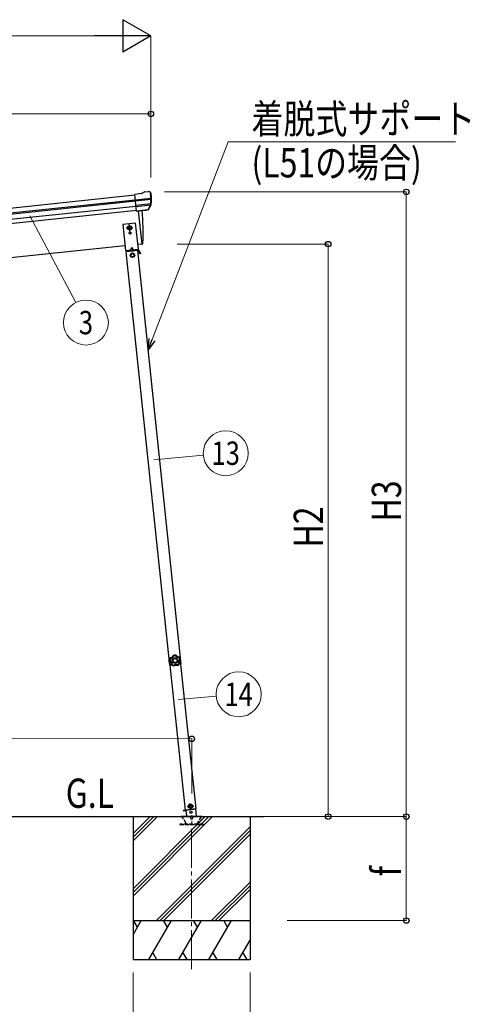
# Model space of a CAD drawing. Units: millimetres. Extents: x 0 to 21025, y 0 to 14850.
# Drawn here: x 4632 to 6363, y 2259 to 6047 of the extents above; entities that cross this region are included whole.
import ezdxf
from ezdxf.enums import TextEntityAlignment as Align

# ---------------------------------------------------------------- set-up
doc = ezdxf.new("R2010")
doc.units = ezdxf.units.MM
doc.linetypes.add('YCENTER_1', pattern=[13, 10, -1, 1, -1])
doc.linetypes.add('YHIDDEN_1', pattern=[4, 3, -1])
for name, color, linetype, lineweight in [('USER1', 3, 'Continuous', 13), ('YKK_12', 2, 'Continuous', 13), ('YKK_13', 4, 'Continuous', 30), ('YKK_A1', 4, 'Continuous', 30), ('YKK_D', 6, 'Continuous', 13)]:
    doc.layers.add(name, color=color, linetype=linetype, lineweight=lineweight)
doc.styles.add('text-b', font='extslim2.shx', dxfattribs={"width": 0.8, "bigfont": 'extfont2.shx'})

msp = doc.modelspace()

# ---------------------------------------------------------------- linework, layer by layer
at = {"layer": 'YKK_12', "linetype": 'YCENTER_1', "ltscale": 15}
msp.add_line((5292.5, 2394.6), (5292.9, 2986.5), dxfattribs=at)
at = {"layer": 'YKK_13'}
for p, q in [((5100.6, 5378), (5112.2, 5385)), ((5112.2, 5385), (5112.2, 5385)), ((5113.4, 5385.4), (5126.9, 5386.8)), ((5113.4, 5385.4), (5113.4, 5385.4)), ((5126.9, 5386.8), (5126.9, 5386.8)), ((5130.6, 5385.7), (5130.6, 5385.7)), ((5130.6, 5385.7), (5134.9, 5382.2)), ((5134.9, 5382.2), (5135.7, 5381.5)), ((5137.1, 5377.8), (5136.8, 5379.7)), ((5100.6, 5378), (5074.1, 5375.2)), ((5080.8, 5310.7), (5074.1, 5375.2)), ((5076.2, 5354.7), (5136, 5361)), ((5136.4, 5355.1), (5076.8, 5348.8)), ((5135.6, 5338.4), (5078.6, 5332.4)), ((5134.2, 5333.7), (5079, 5327.9)), ((5124.2, 5315.5), (5080.8, 5310.9)), ((5080.8, 5310.7), (5090.8, 5311.7)), ((5090.8, 5311.7), (5091.1, 5311.7)), ((5091.1, 5311.7), (5116.4, 5314.3)), ((5116.4, 5314.3), (5116.6, 5314.4)), ((5116.6, 5314.4), (5124.3, 5315.2)), ((5125.6, 5317.1), (5135.1, 5335.4)), ((5126.7, 5316.7), (5136.8, 5334.9)), ((5206, 3586.2), (5206.7, 3586.3)), ((5206, 3586.2), (5206.6, 3579.7)), ((5207.1, 3573.3), (5206.6, 3579.7)), ((5206.7, 3586.3), (5207.9, 3573.3)), ((5207.1, 3573.3), (5207.9, 3573.3))]:
    msp.add_line(p, q, dxfattribs=at)
at = {"layer": 'YKK_13', "ltscale": 20}
for p, q in [((5087.7, 5311.4), (5101.1, 5184)), ((5101.1, 5184), (5103.2, 5184.3))]:
    msp.add_line(p, q, dxfattribs=at)
at = {"layer": 'YKK_13', "ltscale": 0.5}
for p, q in [((5077.6, 5264.1), (5027.9, 5258.9)), ((5027.9, 5258.9), (5038.3, 5159.4)), ((5054.3, 5254.1), (5047.8, 5250.3)), ((5047.8, 5250.3), (5047.8, 5242.8)), ((5047.8, 5242.8), (5054.3, 5239.1)), ((5060.8, 5250.3), (5054.3, 5254.1)), ((5054.3, 5239.1), (5060.8, 5242.8)), ((5056.8, 5228.7), (5056, 5228.7)), ((5056, 5228.7), (5056, 5227.9)), ((5056.8, 5227.9), (5056.8, 5228.7)), ((5060.8, 5242.8), (5060.8, 5250.3)), ((5088.1, 5164.6), (5077.6, 5264.1)), ((5054.4, 5227.1), (5054.4, 5226.3)), ((5055.2, 5227.1), (5054.4, 5227.1)), ((5054.4, 5226.3), (5055.2, 5226.3)), ((5056, 5225.4), (5056, 5224.6)), ((5056, 5224.6), (5056.8, 5224.6)), ((5056.8, 5224.6), (5056.8, 5225.4)), ((5058.5, 5227.1), (5057.6, 5227.1)), ((5057.6, 5226.3), (5058.5, 5226.3)), ((5058.5, 5226.3), (5058.5, 5227.1)), ((5038.3, 5159.4), (5088.1, 5164.6)), ((5085.6, 5159.3), (5041.8, 5154.8)), ((5086.5, 5162.5), (5043, 5157.9)), ((5043.3, 5154.9), (5043, 5157.9)), ((5048.3, 5160.5), (5078.1, 5163.6)), ((5048.5, 5158.5), (5048.3, 5160.5)), ((5078.3, 5161.6), (5048.5, 5158.5)), ((5057.8, 5156.4), (5057.4, 5159.4)), ((5057.7, 5156.9), (5069.6, 5158.2)), ((5062.3, 5170.4), (5058.3, 5161.5)), ((5062.3, 5170.4), (5068.1, 5162.5)), ((5069.7, 5157.7), (5069.4, 5160.7)), ((5078.1, 5163.6), (5078.3, 5161.6)), ((5084.1, 5159.2), (5083.8, 5162.2)), ((5084.1, 5159.7), (5086.7, 5160)), ((5095.3, 5146.3), (5087.2, 5159.7)), ((5097.4, 5147.6), (5089.4, 5161)), ((5092.7, 5150.6), (5094.9, 5151.9)), ((5065.3, 5148.6), (5058.8, 5144.8)), ((5058.8, 5144.8), (5059, 5137.3)), ((5059, 5137.3), (5065.5, 5133.6)), ((5071.8, 5145), (5065.3, 5148.6)), ((5065.5, 5133.6), (5072, 5137.5)), ((5072, 5137.5), (5071.8, 5145)), ((5097.4, 5147.6), (5095.3, 5146.3)), ((5260.7, 3005.2), (5270.6, 3006.3)), ((5270.6, 3006.3), (5260.7, 3005.2)), ((5260.7, 3005.2), (5261, 3003.2)), ((5260.7, 3005.2), (5261, 3003.2)), ((5270.8, 3004.3), (5261, 3003.2)), ((5261, 3003.2), (5270.8, 3004.3)), ((5269.2, 3006.4), (5309.9, 3010.7)), ((5270.6, 3006.5), (5273.1, 2982.4)), ((5287.4, 3028.6), (5281.4, 3024.2)), ((5281.4, 3024.2), (5282.1, 3016.7)), ((5282.1, 3016.7), (5289, 3013.7)), ((5294.3, 3025.6), (5287.4, 3028.6)), ((5289, 3013.7), (5295.1, 3018.1)), ((5295.1, 3018.1), (5294.3, 3025.6)), ((5311.5, 2982.4), (5308.6, 3010.5))]:
    msp.add_line(p, q, dxfattribs=at)
at = {"layer": 'YKK_13', "linetype": 'YCENTER_1'}
for p, q in [((5041.8, 5246.6), (5066.8, 5246.6)), ((5055.9, 5231.6), (5052.8, 5261.5)), ((5056.4, 5220.9), (5056.4, 5232.4)), ((5050.7, 5226.7), (5062.2, 5226.7)), ((5289.5, 3008.7), (5286.9, 3033.6)), ((5275.8, 3019.8), (5300.7, 3022.5))]:
    msp.add_line(p, q, dxfattribs=at)
at = {"layer": 'YKK_13', "ltscale": 5}
for p, q in [((5252.9, 2982.4), (5332.9, 2982.4)), ((5252.9, 2981.4), (5252.9, 2982.4)), ((5252.9, 2981.4), (5332.9, 2981.4)), ((5332.9, 2982.4), (5332.9, 2981.4))]:
    msp.add_line(p, q, dxfattribs=at)
at = {"layer": 'YKK_13', "linetype": 'YHIDDEN_1', "ltscale": 5}
for p, q in [((5271.6, 2955.4), (5256.9, 2980.9)), ((5329, 2980.9), (5314.2, 2955.4)), ((5337.7, 2952.4), (5247.7, 2952.4)), ((5247.7, 2952.4), (5247.7, 2950.4)), ((5247.7, 2950.4), (5337.7, 2950.4)), ((5337.7, 2950.4), (5337.7, 2952.4))]:
    msp.add_line(p, q, dxfattribs=at)
at = {"layer": 'YKK_13', "ltscale": 0.5}
for centre, radius in [((5054.3, 5246.6), 8.5), ((5054.3, 5246.6), 7.7), ((5054.3, 5246.6), 6.5), ((5054.3, 5246.6), 6.5), ((5056.4, 5226.7), 3.75), ((5065.4, 5141.1), 8.5), ((5065.4, 5141.1), 7.7), ((5065.4, 5141.1), 6.5), ((5288.2, 3021.1), 8.5), ((5288.2, 3021.1), 7.7), ((5288.2, 3021.1), 6.5), ((5290.3, 2998), 4)]:
    msp.add_circle(centre, radius, dxfattribs=at)
at = {"layer": 'YKK_13', "ltscale": 20}
msp.add_circle((5054.3, 5246.6), 6.5, dxfattribs=at)
at = {"layer": 'YKK_13'}
for centre, radius, start, end in [((5113.7, 5382.4), 3, 96.0237, 120.9763), ((5127.4, 5381.8), 5, 51.0443, 95.9557), ((4943.6, 5356.2), 192.4, 1.4271, 6.5758), ((4936.2, 5356.7), 200.2, 354.2001, 359.5388), ((5181.2, 5363.1), 45.3, 182.6712, 185.6452), ((5136.6, 5353.8), 1.35, 95.1605, 97.9193), ((5139.2, 5355.3), 2.74, 179.0215, 184.4341), ((4936.2, 5356.7), 202, 354.1392, 6), ((5124.1, 5318.1), 2.99, 285.2717, 331.0074), ((5132.4, 5336.8), 3, 332.6911, 354.2001), ((5134.2, 5336.4), 3, 331, 354.1392), ((5225.4, 3581.4), 20, 166.0344, 203.9656)]:
    msp.add_arc(centre, radius, start, end, dxfattribs=at)
at = {"layer": 'YKK_13', "ltscale": 20}
for centre, radius, start, end in [((4206.5, 5224.2), 900, 357.6392, 5.6499), ((5102.7, 5187.3), 3, 278, 357.6392)]:
    msp.add_arc(centre, radius, start, end, dxfattribs=at)
at = {"layer": 'YKK_13', "ltscale": 0.5}
for centre, radius, start, end in [((5055.2, 5227.9), 0.82, 270, 0), ((5057.6, 5227.9), 0.82, 180, 270), ((5055.2, 5225.4), 0.82, 0, 90), ((5057.6, 5225.4), 0.82, 90, 180), ((5086.8, 5159.5), 3, 31, 96), ((5086.8, 5159.5), 0.5, 31, 96)]:
    msp.add_arc(centre, radius, start, end, dxfattribs=at)
at = {"layer": 'YKK_13', "linetype": 'YHIDDEN_1', "ltscale": 5}
for centre, radius, start, end in [((5256, 2980.4), 1, 30, 90), ((5276.8, 2958.4), 6, 210, 270), ((5292.9, 2976.4), 4.25, 183.3723, 176.6277), ((5309.1, 2958.4), 6, 270, 330), ((5329.8, 2980.4), 1, 90, 150)]:
    msp.add_arc(centre, radius, start, end, dxfattribs=at)
at = {"layer": 'YKK_13'}
for centre, major_axis, ratio, start_param, end_param in [((5134.9, 5378.2), (-0.87, 5.91), 0.020485, 0.671432, 1.569131), ((5129.5, 5382.7), (5.88, -1.31), 0.24881, 0.460585, 0.464104), ((5133.9, 5379.2), (-2.34, 1.9), 0.995767, 3.985972, 4.712389), ((4938.5, 5334.8), (-20.9, 199), 0.994373, 4.711379, 4.727754), ((5123.9, 5318.4), (-0.11, 3), 0.642905, 3.245938, 4.203928), ((5124, 5318.2), (1.66, -2.51), 0.997631, 5.80419, 5.892948), ((5123.9, 5318.3), (3.53, -2.11), 0.650902, 5.256145, 5.328955), ((5126.3, 5318.7), (1.08, 3.13), 0.040856, 2.113504, 2.141625)]:
    msp.add_ellipse(centre, major_axis=major_axis, ratio=ratio, start_param=start_param, end_param=end_param, dxfattribs=at)
for points, knots in [([(5221.7, 3601.1), (5221.5, 3600.5), (5221.3, 3599.9), (5221.1, 3599.3), (5221, 3599.1), (5220.8, 3598.8), (5220.7, 3598.5), (5220.5, 3598.2), (5220.4, 3598), (5220.2, 3597.7), (5219.6, 3596.7), (5218.8, 3595.7), (5217.8, 3594.9), (5216.9, 3594.1), (5215.9, 3593.5), (5214.7, 3593), (5214.5, 3592.8), (5214.2, 3592.7), (5213.9, 3592.6), (5213.6, 3592.5), (5213.3, 3592.4), (5213, 3592.3), (5212.4, 3592.2), (5211.8, 3592), (5211.2, 3592)], [0, 0, 0, 0, 1, 1, 1, 2, 2, 2, 3, 3, 3, 4, 4, 4, 5, 5, 5, 6, 6, 6, 7, 7, 7, 8, 8, 8, 8]), ([(5211.5, 3591.7), (5212.1, 3591.8), (5212.7, 3591.9), (5213.3, 3592.1), (5213.6, 3592.1), (5213.9, 3592.2), (5214.2, 3592.3), (5214.4, 3592.4), (5214.7, 3592.6), (5215, 3592.7), (5215.6, 3592.9), (5216.1, 3593.2), (5216.6, 3593.5), (5216.9, 3593.7), (5217.1, 3593.9), (5217.4, 3594.1), (5217.6, 3594.3), (5217.8, 3594.4), (5218.1, 3594.6), (5219, 3595.5), (5219.8, 3596.4), (5220.4, 3597.4), (5220.8, 3597.9), (5221.1, 3598.5), (5221.3, 3599), (5221.6, 3599.6), (5221.8, 3600.2), (5221.9, 3600.8)], [0, 0, 0, 0, 1, 1, 1, 2, 2, 2, 3, 3, 3, 4, 4, 4, 5, 5, 5, 6, 6, 6, 7, 7, 7, 8, 8, 8, 9, 9, 9, 9]), ([(5223.6, 3599.5), (5223.4, 3598.9), (5223.2, 3598.3), (5222.9, 3597.7), (5222.7, 3597.4), (5222.6, 3597.1), (5222.4, 3596.8), (5222.3, 3596.5), (5222.1, 3596.3), (5221.9, 3596), (5221.2, 3594.9), (5220.4, 3594), (5219.4, 3593.1), (5219.1, 3592.9), (5218.9, 3592.7), (5218.6, 3592.5), (5218.4, 3592.3), (5218.1, 3592.1), (5217.8, 3592), (5217.3, 3591.6), (5216.8, 3591.3), (5216.2, 3591), (5215.6, 3590.7), (5215, 3590.5), (5214.4, 3590.3), (5213.8, 3590.1), (5213.2, 3589.9), (5212.5, 3589.8)], [0, 0, 0, 0, 1, 1, 1, 2, 2, 2, 3, 3, 3, 4, 4, 4, 5, 5, 5, 6, 6, 6, 7, 7, 7, 8, 8, 8, 9, 9, 9, 9]), ([(5221.9, 3600.8), (5221.9, 3600.8), (5222, 3600.7), (5222.1, 3600.7), (5222.2, 3600.6), (5222.3, 3600.5), (5222.5, 3600.4), (5222.6, 3600.2), (5222.8, 3600.1), (5223, 3600), (5223.2, 3599.8), (5223.4, 3599.6), (5223.6, 3599.5)], [0, 0, 0, 0, 1, 1, 1, 2, 2, 2, 3, 3, 3, 4, 4, 4, 4]), ([(5222.2, 3601.1), (5222.2, 3601.1), (5222.3, 3601), (5222.4, 3601), (5222.5, 3600.9), (5222.6, 3600.7), (5222.7, 3600.6), (5222.8, 3600.4), (5223, 3600.3), (5223.1, 3600.1), (5223.3, 3599.9), (5223.5, 3599.7), (5223.6, 3599.5)], [0, 0, 0, 0, 1, 1, 1, 2, 2, 2, 3, 3, 3, 4, 4, 4, 4]), ([(5232.9, 3602), (5232.9, 3602), (5232.8, 3602), (5232.8, 3601.9), (5232.7, 3601.8), (5232.6, 3601.6), (5232.5, 3601.4), (5232.4, 3601.3), (5232.3, 3601.1), (5232.2, 3600.9), (5232.1, 3600.6), (5231.9, 3600.4), (5231.8, 3600.2)], [0, 0, 0, 0, 1, 1, 1, 2, 2, 2, 3, 3, 3, 4, 4, 4, 4]), ([(5233.3, 3601.8), (5233.2, 3601.8), (5233.2, 3601.7), (5233.1, 3601.6), (5233, 3601.5), (5232.9, 3601.4), (5232.8, 3601.3), (5232.6, 3601.1), (5232.5, 3601), (5232.3, 3600.8), (5232.2, 3600.6), (5232, 3600.4), (5231.8, 3600.2)], [0, 0, 0, 0, 1, 1, 1, 2, 2, 2, 3, 3, 3, 4, 4, 4, 4]), ([(5244.4, 3592.6), (5243.8, 3592.6), (5243.1, 3592.7), (5242.5, 3592.8), (5241.9, 3592.9), (5241.2, 3593), (5240.6, 3593.2), (5239.4, 3593.5), (5238.2, 3594), (5237.1, 3594.7), (5236.8, 3594.8), (5236.5, 3595), (5236.3, 3595.2), (5236, 3595.4), (5235.8, 3595.6), (5235.5, 3595.8), (5235, 3596.2), (5234.5, 3596.6), (5234.1, 3597.1), (5233.7, 3597.5), (5233.2, 3598), (5232.9, 3598.5), (5232.5, 3599.1), (5232.1, 3599.6), (5231.8, 3600.2)], [0, 0, 0, 0, 1, 1, 1, 2, 2, 2, 3, 3, 3, 4, 4, 4, 5, 5, 5, 6, 6, 6, 7, 7, 7, 8, 8, 8, 8]), ([(5233.3, 3601.8), (5233.5, 3601.2), (5233.8, 3600.7), (5234.2, 3600.2), (5234.5, 3599.7), (5234.9, 3599.2), (5235.3, 3598.7), (5235.7, 3598.3), (5236.2, 3597.8), (5236.6, 3597.5), (5236.9, 3597.3), (5237.1, 3597.1), (5237.4, 3596.9), (5237.6, 3596.7), (5237.9, 3596.6), (5238.1, 3596.4), (5239.2, 3595.8), (5240.3, 3595.3), (5241.5, 3595), (5241.8, 3594.9), (5242.1, 3594.9), (5242.4, 3594.8), (5242.7, 3594.8), (5243, 3594.7), (5243.3, 3594.7), (5243.9, 3594.6), (5244.5, 3594.6), (5245.1, 3594.6)], [0, 0, 0, 0, 1, 1, 1, 2, 2, 2, 3, 3, 3, 4, 4, 4, 5, 5, 5, 6, 6, 6, 7, 7, 7, 8, 8, 8, 9, 9, 9, 9]), ([(5245.4, 3594.9), (5244.7, 3594.9), (5244.1, 3594.9), (5243.5, 3595), (5243.2, 3595), (5242.9, 3595.1), (5242.6, 3595.1), (5242.3, 3595.2), (5242, 3595.2), (5241.7, 3595.3), (5240.5, 3595.6), (5239.4, 3596.1), (5238.3, 3596.7), (5237.3, 3597.4), (5236.3, 3598.1), (5235.5, 3599), (5235.3, 3599.3), (5235.1, 3599.5), (5234.9, 3599.7), (5234.7, 3600), (5234.5, 3600.2), (5234.3, 3600.5), (5234, 3601), (5233.7, 3601.5), (5233.4, 3602.1)], [0, 0, 0, 0, 1, 1, 1, 2, 2, 2, 3, 3, 3, 4, 4, 4, 5, 5, 5, 6, 6, 6, 7, 7, 7, 8, 8, 8, 8]), ([(5208.5, 3580.5), (5209.1, 3580.1), (5209.5, 3579.8), (5210, 3579.3), (5210.2, 3579.1), (5210.5, 3578.9), (5210.7, 3578.7), (5210.9, 3578.5), (5211.1, 3578.3), (5211.3, 3578), (5212.1, 3577.1), (5212.7, 3576), (5213.2, 3574.9), (5213.7, 3573.8), (5214, 3572.6), (5214.1, 3571.4), (5214.2, 3571), (5214.2, 3570.7), (5214.2, 3570.4), (5214.2, 3570.1), (5214.2, 3569.8), (5214.2, 3569.5), (5214.2, 3568.9), (5214.1, 3568.3), (5214, 3567.7)], [0, 0, 0, 0, 1, 1, 1, 2, 2, 2, 3, 3, 3, 4, 4, 4, 5, 5, 5, 6, 6, 6, 7, 7, 7, 8, 8, 8, 8]), ([(5208.7, 3581), (5208.7, 3581), (5208.8, 3581), (5208.9, 3581.1), (5209, 3581.1), (5209.1, 3581.2), (5209.3, 3581.3), (5209.5, 3581.4), (5209.7, 3581.4), (5209.9, 3581.5), (5210.2, 3581.6), (5210.4, 3581.7), (5210.7, 3581.8)], [0, 0, 0, 0, 1, 1, 1, 2, 2, 2, 3, 3, 3, 4, 4, 4, 4]), ([(5208.9, 3580.6), (5208.9, 3580.6), (5209, 3580.7), (5209.1, 3580.7), (5209.2, 3580.8), (5209.3, 3580.9), (5209.5, 3581), (5209.6, 3581.1), (5209.8, 3581.2), (5210, 3581.4), (5210.2, 3581.5), (5210.5, 3581.7), (5210.7, 3581.8)], [0, 0, 0, 0, 1, 1, 1, 2, 2, 2, 3, 3, 3, 4, 4, 4, 4]), ([(5214.3, 3567.8), (5214.4, 3568.4), (5214.5, 3569.1), (5214.5, 3569.7), (5214.5, 3570), (5214.5, 3570.3), (5214.5, 3570.6), (5214.5, 3570.9), (5214.5, 3571.2), (5214.5, 3571.5), (5214.4, 3572.1), (5214.3, 3572.7), (5214.1, 3573.3), (5214.1, 3573.6), (5214, 3573.9), (5213.9, 3574.2), (5213.8, 3574.5), (5213.7, 3574.8), (5213.5, 3575), (5213.1, 3576.2), (5212.4, 3577.2), (5211.6, 3578.2), (5211.2, 3578.6), (5210.8, 3579.1), (5210.4, 3579.5), (5209.9, 3579.9), (5209.4, 3580.3), (5208.9, 3580.6)], [0, 0, 0, 0, 1, 1, 1, 2, 2, 2, 3, 3, 3, 4, 4, 4, 5, 5, 5, 6, 6, 6, 7, 7, 7, 8, 8, 8, 9, 9, 9, 9]), ([(5210.7, 3581.8), (5211.2, 3581.4), (5211.7, 3581), (5212.1, 3580.6), (5212.4, 3580.3), (5212.6, 3580.1), (5212.8, 3579.9), (5213, 3579.6), (5213.2, 3579.4), (5213.4, 3579.1), (5214.2, 3578.1), (5214.9, 3577), (5215.4, 3575.8), (5215.5, 3575.5), (5215.6, 3575.2), (5215.7, 3574.9), (5215.8, 3574.6), (5215.9, 3574.3), (5216, 3574), (5216.2, 3573.4), (5216.3, 3572.8), (5216.4, 3572.1), (5216.5, 3571.5), (5216.5, 3570.9), (5216.5, 3570.2), (5216.5, 3569.6), (5216.5, 3568.9), (5216.4, 3568.3)], [0, 0, 0, 0, 1, 1, 1, 2, 2, 2, 3, 3, 3, 4, 4, 4, 5, 5, 5, 6, 6, 6, 7, 7, 7, 8, 8, 8, 9, 9, 9, 9]), ([(5211.1, 3591.4), (5211.1, 3591.4), (5211.1, 3591.4), (5211.1, 3591.4), (5211.2, 3591.3), (5211.2, 3591.3), (5211.2, 3591.3), (5211.3, 3591.2), (5211.3, 3591.2), (5211.4, 3591.1), (5211.4, 3591), (5211.5, 3591), (5211.5, 3590.9), (5211.7, 3590.7), (5211.8, 3590.6), (5212, 3590.4), (5212.1, 3590.3), (5212.2, 3590.2), (5212.3, 3590.1), (5212.3, 3590), (5212.4, 3589.9), (5212.5, 3589.8)], [0, 0, 0, 0, 1, 1, 1, 2, 2, 2, 3, 3, 3, 4, 4, 4, 5, 5, 5, 6, 6, 6, 7, 7, 7, 7]), ([(5211.5, 3591.7), (5211.5, 3591.7), (5211.5, 3591.7), (5211.5, 3591.6), (5211.5, 3591.6), (5211.5, 3591.6), (5211.6, 3591.5), (5211.6, 3591.4), (5211.6, 3591.4), (5211.7, 3591.3), (5211.7, 3591.2), (5211.7, 3591.2), (5211.8, 3591.1), (5211.9, 3590.9), (5212, 3590.7), (5212.1, 3590.5), (5212.2, 3590.4), (5212.3, 3590.3), (5212.3, 3590.2), (5212.4, 3590), (5212.5, 3589.9), (5212.5, 3589.8)], [0, 0, 0, 0, 1, 1, 1, 2, 2, 2, 3, 3, 3, 4, 4, 4, 5, 5, 5, 6, 6, 6, 7, 7, 7, 7]), ([(5214.3, 3567.8), (5214.3, 3567.8), (5214.4, 3567.9), (5214.5, 3567.9), (5214.6, 3567.9), (5214.8, 3567.9), (5215, 3568), (5215.2, 3568), (5215.4, 3568), (5215.7, 3568.1), (5215.9, 3568.2), (5216.2, 3568.2), (5216.4, 3568.3)], [0, 0, 0, 0, 1, 1, 1, 2, 2, 2, 3, 3, 3, 4, 4, 4, 4]), ([(5214.5, 3567.4), (5214.5, 3567.4), (5214.5, 3567.4), (5214.6, 3567.5), (5214.8, 3567.5), (5214.9, 3567.6), (5215.1, 3567.7), (5215.3, 3567.7), (5215.5, 3567.8), (5215.7, 3567.9), (5215.9, 3568), (5216.2, 3568.2), (5216.4, 3568.3)], [0, 0, 0, 0, 1, 1, 1, 2, 2, 2, 3, 3, 3, 4, 4, 4, 4]), ([(5240.1, 3582.7), (5239.5, 3588.6), (5234.3, 3593), (5228.4, 3592.5), (5222.4, 3592), (5218, 3586.7), (5218.5, 3580.8), (5219.1, 3574.8), (5224.3, 3570.5), (5230.2, 3571), (5236.2, 3571.5), (5240.6, 3576.7), (5240.1, 3582.7)], [0, 0, 0, 0, 1, 1, 1, 2, 2, 2, 3, 3, 3, 4, 4, 4, 4]), ([(5236.8, 3582.4), (5236.4, 3586.5), (5232.8, 3589.6), (5228.6, 3589.2), (5224.5, 3588.8), (5221.5, 3585.2), (5221.8, 3581.1), (5222.2, 3576.9), (5225.8, 3573.9), (5230, 3574.3), (5234.1, 3574.6), (5237.1, 3578.3), (5236.8, 3582.4)], [0, 0, 0, 0, 1, 1, 1, 2, 2, 2, 3, 3, 3, 4, 4, 4, 4]), ([(5223.5, 3564), (5224, 3564.4), (5224.5, 3564.7), (5225.1, 3565), (5225.7, 3565.4), (5226.3, 3565.6), (5226.9, 3565.8), (5228.1, 3566.3), (5229.3, 3566.6), (5230.6, 3566.7), (5230.9, 3566.7), (5231.3, 3566.7), (5231.6, 3566.7), (5231.9, 3566.7), (5232.2, 3566.7), (5232.5, 3566.7), (5233.2, 3566.7), (5233.8, 3566.6), (5234.4, 3566.5), (5235.1, 3566.4), (5235.7, 3566.2), (5236.3, 3566), (5236.9, 3565.8), (5237.5, 3565.6), (5238.1, 3565.3)], [0, 0, 0, 0, 1, 1, 1, 2, 2, 2, 3, 3, 3, 4, 4, 4, 5, 5, 5, 6, 6, 6, 7, 7, 7, 8, 8, 8, 8]), ([(5224.1, 3562), (5224.1, 3562), (5224, 3562.1), (5224, 3562.2), (5224, 3562.3), (5223.9, 3562.4), (5223.9, 3562.6), (5223.8, 3562.8), (5223.7, 3563), (5223.7, 3563.3), (5223.6, 3563.5), (5223.5, 3563.8), (5223.5, 3564)], [0, 0, 0, 0, 1, 1, 1, 2, 2, 2, 3, 3, 3, 4, 4, 4, 4]), ([(5223.6, 3561.9), (5223.6, 3561.9), (5223.6, 3562), (5223.6, 3562.1), (5223.6, 3562.2), (5223.6, 3562.4), (5223.6, 3562.6), (5223.5, 3562.8), (5223.5, 3563), (5223.5, 3563.3), (5223.5, 3563.5), (5223.5, 3563.8), (5223.5, 3564)], [0, 0, 0, 0, 1, 1, 1, 2, 2, 2, 3, 3, 3, 4, 4, 4, 4]), ([(5237.9, 3563.2), (5237.3, 3563.5), (5236.8, 3563.7), (5236.2, 3564), (5235.6, 3564.2), (5235, 3564.3), (5234.4, 3564.5), (5233.8, 3564.6), (5233.2, 3564.7), (5232.6, 3564.7), (5232.3, 3564.7), (5232, 3564.7), (5231.7, 3564.7), (5231.4, 3564.7), (5231.1, 3564.7), (5230.8, 3564.7), (5229.6, 3564.6), (5228.4, 3564.3), (5227.2, 3563.8), (5227, 3563.7), (5226.7, 3563.6), (5226.4, 3563.5), (5226.1, 3563.3), (5225.9, 3563.2), (5225.6, 3563), (5225.1, 3562.7), (5224.6, 3562.4), (5224.1, 3562)], [0, 0, 0, 0, 1, 1, 1, 2, 2, 2, 3, 3, 3, 4, 4, 4, 5, 5, 5, 6, 6, 6, 7, 7, 7, 8, 8, 8, 9, 9, 9, 9]), ([(5224.1, 3561.6), (5224.6, 3562), (5225.1, 3562.3), (5225.6, 3562.6), (5225.9, 3562.8), (5226.1, 3562.9), (5226.4, 3563.1), (5226.7, 3563.2), (5227, 3563.3), (5227.3, 3563.5), (5228.4, 3563.9), (5229.6, 3564.2), (5230.8, 3564.3), (5232.1, 3564.4), (5233.3, 3564.3), (5234.5, 3564.1), (5234.8, 3564), (5235.1, 3563.9), (5235.4, 3563.9), (5235.7, 3563.8), (5236, 3563.7), (5236.3, 3563.6), (5236.8, 3563.4), (5237.4, 3563.1), (5237.9, 3562.8)], [0, 0, 0, 0, 1, 1, 1, 2, 2, 2, 3, 3, 3, 4, 4, 4, 5, 5, 5, 6, 6, 6, 7, 7, 7, 8, 8, 8, 8]), ([(5237.9, 3563.2), (5237.9, 3563.2), (5237.9, 3563.3), (5237.9, 3563.4), (5237.9, 3563.5), (5237.9, 3563.7), (5238, 3563.9), (5238, 3564.1), (5238, 3564.3), (5238, 3564.5), (5238.1, 3564.8), (5238.1, 3565.1), (5238.1, 3565.3)], [0, 0, 0, 0, 1, 1, 1, 2, 2, 2, 3, 3, 3, 4, 4, 4, 4]), ([(5238.3, 3563.2), (5238.3, 3563.2), (5238.3, 3563.3), (5238.3, 3563.4), (5238.3, 3563.5), (5238.3, 3563.7), (5238.3, 3563.9), (5238.3, 3564.1), (5238.2, 3564.3), (5238.2, 3564.5), (5238.2, 3564.8), (5238.2, 3565.1), (5238.1, 3565.3)], [0, 0, 0, 0, 1, 1, 1, 2, 2, 2, 3, 3, 3, 4, 4, 4, 4]), ([(5244.3, 3570.7), (5244.1, 3571.3), (5244, 3572), (5243.9, 3572.6), (5243.8, 3573.2), (5243.7, 3573.9), (5243.7, 3574.5), (5243.6, 3575.8), (5243.7, 3577.1), (5244, 3578.3), (5244.1, 3578.6), (5244.2, 3578.9), (5244.3, 3579.3), (5244.4, 3579.6), (5244.5, 3579.9), (5244.6, 3580.2), (5244.8, 3580.8), (5245.1, 3581.3), (5245.4, 3581.9), (5245.7, 3582.5), (5246, 3583), (5246.4, 3583.5), (5246.8, 3584.1), (5247.2, 3584.6), (5247.6, 3585)], [0, 0, 0, 0, 1, 1, 1, 2, 2, 2, 3, 3, 3, 4, 4, 4, 5, 5, 5, 6, 6, 6, 7, 7, 7, 8, 8, 8, 8]), ([(5246.5, 3570.7), (5246.4, 3570.7), (5246.4, 3570.7), (5246.3, 3570.7), (5246.1, 3570.7), (5246, 3570.7), (5245.8, 3570.7), (5245.6, 3570.7), (5245.3, 3570.7), (5245.1, 3570.7), (5244.8, 3570.7), (5244.6, 3570.7), (5244.3, 3570.7)], [0, 0, 0, 0, 1, 1, 1, 2, 2, 2, 3, 3, 3, 4, 4, 4, 4]), ([(5246.4, 3570.2), (5246.4, 3570.2), (5246.3, 3570.2), (5246.2, 3570.2), (5246.1, 3570.3), (5245.9, 3570.3), (5245.7, 3570.4), (5245.5, 3570.4), (5245.3, 3570.5), (5245.1, 3570.5), (5244.8, 3570.6), (5244.6, 3570.6), (5244.3, 3570.7)], [0, 0, 0, 0, 1, 1, 1, 2, 2, 2, 3, 3, 3, 4, 4, 4, 4]), ([(5245.1, 3594.6), (5245.1, 3594.6), (5245.1, 3594.5), (5245.1, 3594.4), (5245, 3594.3), (5245, 3594.2), (5244.9, 3594), (5244.9, 3593.8), (5244.8, 3593.6), (5244.7, 3593.3), (5244.6, 3593.1), (5244.5, 3592.9), (5244.4, 3592.6)], [0, 0, 0, 0, 1, 1, 1, 2, 2, 2, 3, 3, 3, 4, 4, 4, 4]), ([(5245.6, 3594.4), (5245.5, 3594.4), (5245.5, 3594.4), (5245.4, 3594.3), (5245.4, 3594.2), (5245.3, 3594), (5245.2, 3593.8), (5245.1, 3593.7), (5245, 3593.5), (5244.8, 3593.3), (5244.7, 3593.1), (5244.6, 3592.8), (5244.4, 3592.6)], [0, 0, 0, 0, 1, 1, 1, 2, 2, 2, 3, 3, 3, 4, 4, 4, 4]), ([(5249.6, 3584.2), (5249.1, 3583.7), (5248.7, 3583.3), (5248.3, 3582.8), (5248, 3582.3), (5247.6, 3581.8), (5247.3, 3581.3), (5247, 3580.7), (5246.7, 3580.2), (5246.5, 3579.6), (5246.4, 3579.3), (5246.3, 3579.1), (5246.2, 3578.8), (5246.1, 3578.5), (5246, 3578.2), (5246, 3577.9), (5245.7, 3576.7), (5245.6, 3575.5), (5245.7, 3574.2), (5245.7, 3573.9), (5245.7, 3573.6), (5245.8, 3573.3), (5245.8, 3573), (5245.9, 3572.7), (5245.9, 3572.4), (5246.1, 3571.8), (5246.2, 3571.2), (5246.5, 3570.7)], [0, 0, 0, 0, 1, 1, 1, 2, 2, 2, 3, 3, 3, 4, 4, 4, 5, 5, 5, 6, 6, 6, 7, 7, 7, 8, 8, 8, 9, 9, 9, 9]), ([(5246.8, 3570.5), (5246.6, 3571.1), (5246.4, 3571.7), (5246.3, 3572.3), (5246.2, 3572.6), (5246.2, 3572.9), (5246.1, 3573.2), (5246.1, 3573.5), (5246.1, 3573.8), (5246, 3574.1), (5246, 3575.4), (5246.1, 3576.6), (5246.3, 3577.8), (5246.6, 3579), (5247.1, 3580.1), (5247.7, 3581.2), (5247.8, 3581.5), (5248, 3581.7), (5248.2, 3582), (5248.3, 3582.2), (5248.5, 3582.5), (5248.7, 3582.7), (5249.1, 3583.2), (5249.5, 3583.7), (5250, 3584.1)], [0, 0, 0, 0, 1, 1, 1, 2, 2, 2, 3, 3, 3, 4, 4, 4, 5, 5, 5, 6, 6, 6, 7, 7, 7, 8, 8, 8, 8]), ([(5249.7, 3584.6), (5249.7, 3584.6), (5249.6, 3584.6), (5249.5, 3584.6), (5249.4, 3584.7), (5249.3, 3584.7), (5249.1, 3584.7), (5248.9, 3584.8), (5248.6, 3584.8), (5248.4, 3584.9), (5248.2, 3584.9), (5247.9, 3585), (5247.6, 3585)], [0, 0, 0, 0, 1, 1, 1, 2, 2, 2, 3, 3, 3, 4, 4, 4, 4]), ([(5249.6, 3584.2), (5249.6, 3584.2), (5249.5, 3584.2), (5249.4, 3584.2), (5249.3, 3584.3), (5249.1, 3584.4), (5249, 3584.5), (5248.8, 3584.5), (5248.6, 3584.6), (5248.3, 3584.7), (5248.1, 3584.8), (5247.9, 3584.9), (5247.6, 3585)], [0, 0, 0, 0, 1, 1, 1, 2, 2, 2, 3, 3, 3, 4, 4, 4, 4])]:
    msp.add_open_spline(points, degree=3, knots=knots, dxfattribs=at)
for points in [[(5222, 3601.4), (5221.8, 3601.4), (5221.7, 3601.2), (5221.7, 3601.1)], [(5222, 3601.4), (5221.8, 3601.4), (5221.7, 3601.2), (5221.7, 3601.1)], [(5221.9, 3600.8), (5221.8, 3600.9), (5221.8, 3601), (5221.7, 3601.1)], [(5222.2, 3601.1), (5222.1, 3601.1), (5222, 3600.9), (5221.9, 3600.8)], [(5222.2, 3601.1), (5222.1, 3601.1), (5222, 3600.9), (5221.9, 3600.8)], [(5233.1, 3602.4), (5229.4, 3603.1), (5225.5, 3602.7), (5222, 3601.4)], [(5233.1, 3602.4), (5229.4, 3603.1), (5225.5, 3602.7), (5222, 3601.4)], [(5222, 3601.4), (5222.1, 3601.3), (5222.2, 3601.2), (5222.2, 3601.1)], [(5232.9, 3602), (5229.3, 3602.7), (5225.6, 3602.4), (5222.2, 3601.1)], [(5231.8, 3600.2), (5229.1, 3600.6), (5226.3, 3600.3), (5223.6, 3599.5)], [(5232.9, 3602), (5233, 3602.2), (5233, 3602.3), (5233.1, 3602.4)], [(5233.3, 3601.8), (5233.2, 3601.9), (5233, 3602), (5232.9, 3602)], [(5233.3, 3601.8), (5233.2, 3601.9), (5233, 3602), (5232.9, 3602)], [(5233.4, 3602.1), (5233.4, 3602.3), (5233.2, 3602.4), (5233.1, 3602.4)], [(5233.4, 3602.1), (5233.4, 3602.3), (5233.2, 3602.4), (5233.1, 3602.4)], [(5233.4, 3602.1), (5233.4, 3602), (5233.3, 3601.9), (5233.3, 3601.8)], [(5210.8, 3591.7), (5209, 3588.4), (5208.2, 3584.6), (5208.3, 3580.9)], [(5210.8, 3591.7), (5209, 3588.4), (5208.2, 3584.6), (5208.3, 3580.9)], [(5208.3, 3580.9), (5208.4, 3580.9), (5208.6, 3581), (5208.7, 3581)], [(5208.3, 3580.9), (5208.3, 3580.7), (5208.4, 3580.6), (5208.5, 3580.5)], [(5208.3, 3580.9), (5208.3, 3580.7), (5208.4, 3580.6), (5208.5, 3580.5)], [(5208.9, 3580.6), (5208.8, 3580.6), (5208.7, 3580.5), (5208.5, 3580.5)], [(5211.1, 3591.4), (5209.4, 3588.2), (5208.6, 3584.6), (5208.7, 3581)], [(5208.7, 3581), (5208.7, 3580.8), (5208.8, 3580.7), (5208.9, 3580.6)], [(5208.7, 3581), (5208.7, 3580.8), (5208.8, 3580.7), (5208.9, 3580.6)], [(5212.5, 3589.8), (5211.3, 3587.3), (5210.7, 3584.6), (5210.7, 3581.8)], [(5211.2, 3592), (5211, 3591.9), (5210.9, 3591.8), (5210.8, 3591.7)], [(5211.2, 3592), (5211, 3591.9), (5210.9, 3591.8), (5210.8, 3591.7)], [(5211.1, 3591.4), (5211, 3591.5), (5210.9, 3591.6), (5210.8, 3591.7)], [(5211.5, 3591.7), (5211.3, 3591.7), (5211.2, 3591.6), (5211.1, 3591.4)], [(5211.5, 3591.7), (5211.3, 3591.7), (5211.2, 3591.6), (5211.1, 3591.4)], [(5211.2, 3592), (5211.3, 3591.9), (5211.4, 3591.8), (5211.5, 3591.7)], [(5214, 3567.7), (5213.9, 3567.5), (5214, 3567.3), (5214.1, 3567.2)], [(5214, 3567.7), (5213.9, 3567.5), (5214, 3567.3), (5214.1, 3567.2)], [(5214, 3567.7), (5214.1, 3567.7), (5214.2, 3567.8), (5214.3, 3567.8)], [(5214.5, 3567.4), (5214.3, 3567.3), (5214.2, 3567.3), (5214.1, 3567.2)], [(5214.1, 3567.2), (5216.7, 3564.5), (5220, 3562.5), (5223.6, 3561.5)], [(5214.1, 3567.2), (5216.7, 3564.5), (5220, 3562.5), (5223.6, 3561.5)], [(5214.3, 3567.8), (5214.3, 3567.7), (5214.3, 3567.5), (5214.5, 3567.4)], [(5214.3, 3567.8), (5214.3, 3567.7), (5214.3, 3567.5), (5214.5, 3567.4)], [(5214.5, 3567.4), (5217, 3564.8), (5220.1, 3562.9), (5223.6, 3561.9)], [(5216.4, 3568.3), (5218.4, 3566.4), (5220.8, 3564.9), (5223.5, 3564)], [(5223.6, 3561.9), (5223.8, 3561.9), (5223.9, 3561.9), (5224.1, 3562)], [(5223.6, 3561.9), (5223.8, 3561.9), (5223.9, 3561.9), (5224.1, 3562)], [(5223.6, 3561.5), (5223.6, 3561.6), (5223.6, 3561.8), (5223.6, 3561.9)], [(5223.6, 3561.5), (5223.8, 3561.5), (5224, 3561.5), (5224.1, 3561.6)], [(5223.6, 3561.5), (5223.8, 3561.5), (5224, 3561.5), (5224.1, 3561.6)], [(5224.1, 3562), (5224.1, 3561.9), (5224.1, 3561.7), (5224.1, 3561.6)], [(5237.9, 3563.2), (5238, 3563.1), (5238.2, 3563.1), (5238.3, 3563.2)], [(5237.9, 3562.8), (5237.9, 3562.9), (5237.9, 3563.1), (5237.9, 3563.2)], [(5237.9, 3563.2), (5238, 3563.1), (5238.2, 3563.1), (5238.3, 3563.2)], [(5237.9, 3562.8), (5238.1, 3562.7), (5238.2, 3562.7), (5238.4, 3562.8)], [(5237.9, 3562.8), (5238.1, 3562.7), (5238.2, 3562.7), (5238.4, 3562.8)], [(5238.1, 3565.3), (5240.6, 3566.6), (5242.7, 3568.5), (5244.3, 3570.7)], [(5238.3, 3563.2), (5241.6, 3564.8), (5244.4, 3567.2), (5246.4, 3570.2)], [(5238.3, 3563.2), (5238.4, 3563.1), (5238.4, 3562.9), (5238.4, 3562.8)], [(5238.4, 3562.8), (5241.8, 3564.4), (5244.7, 3566.9), (5246.8, 3570.1)], [(5238.4, 3562.8), (5241.8, 3564.4), (5244.7, 3566.9), (5246.8, 3570.1)], [(5247.6, 3585), (5247.1, 3587.8), (5246, 3590.4), (5244.4, 3592.6)], [(5245.1, 3594.6), (5245.2, 3594.7), (5245.3, 3594.8), (5245.4, 3594.9)], [(5245.6, 3594.4), (5245.5, 3594.6), (5245.3, 3594.6), (5245.1, 3594.6)], [(5245.6, 3594.4), (5245.5, 3594.6), (5245.3, 3594.6), (5245.1, 3594.6)], [(5245.8, 3594.8), (5245.7, 3594.9), (5245.5, 3595), (5245.4, 3594.9)], [(5245.8, 3594.8), (5245.7, 3594.9), (5245.5, 3595), (5245.4, 3594.9)], [(5245.8, 3594.8), (5245.7, 3594.6), (5245.6, 3594.5), (5245.6, 3594.4)], [(5249.7, 3584.6), (5249.2, 3588.2), (5247.8, 3591.6), (5245.6, 3594.4)], [(5250.1, 3584.5), (5249.6, 3588.3), (5248.1, 3591.8), (5245.8, 3594.8)], [(5250.1, 3584.5), (5249.6, 3588.3), (5248.1, 3591.8), (5245.8, 3594.8)], [(5246.4, 3570.2), (5246.5, 3570.3), (5246.5, 3570.5), (5246.5, 3570.7)], [(5246.4, 3570.2), (5246.5, 3570.3), (5246.5, 3570.5), (5246.5, 3570.7)], [(5246.8, 3570.1), (5246.7, 3570.1), (5246.5, 3570.2), (5246.4, 3570.2)], [(5246.5, 3570.7), (5246.6, 3570.6), (5246.7, 3570.6), (5246.8, 3570.5)], [(5246.8, 3570.1), (5246.9, 3570.2), (5246.9, 3570.4), (5246.8, 3570.5)], [(5246.8, 3570.1), (5246.9, 3570.2), (5246.9, 3570.4), (5246.8, 3570.5)], [(5249.6, 3584.2), (5249.7, 3584.3), (5249.8, 3584.4), (5249.7, 3584.6)], [(5249.6, 3584.2), (5249.7, 3584.3), (5249.8, 3584.4), (5249.7, 3584.6)], [(5250, 3584.1), (5249.8, 3584.1), (5249.7, 3584.1), (5249.6, 3584.2)], [(5249.7, 3584.6), (5249.9, 3584.6), (5250, 3584.5), (5250.1, 3584.5)], [(5250, 3584.1), (5250.1, 3584.2), (5250.1, 3584.4), (5250.1, 3584.5)], [(5250, 3584.1), (5250.1, 3584.2), (5250.1, 3584.4), (5250.1, 3584.5)]]:
    msp.add_open_spline(points, degree=3, dxfattribs=at)
at = {"layer": 'YKK_A1'}
for p, q in [((3078.2, 5163.4), (5074.3, 5373.2)), ((3080.2, 5144.5), (5076.3, 5354.3)), ((3080.6, 5140.4), (5076.7, 5350.2)), ((3082.7, 5120.5), (5078.8, 5330.3)), ((5080.5, 5313.6), (3084.5, 5103.8)), ((5067.5, 2981.4), (5067.5, 2431.4)), ((5067.5, 2703.9), (5345, 2981.4)), ((5067.5, 2689.8), (5359.2, 2981.4)), ((5067.5, 2675.6), (5373.3, 2981.4)), ((5067.5, 2887.7), (5161.2, 2981.4)), ((5067.5, 2901.9), (5147, 2981.4)), ((5067.5, 2916), (5132.9, 2981.4)), ((5517.5, 2981.4), (5517.5, 2431.4)), ((5157.2, 2581.4), (5517.5, 2941.8)), ((5171.3, 2581.4), (5517.5, 2927.6)), ((5185.4, 2581.4), (5517.5, 2913.5)), ((5369.3, 2581.4), (5517.5, 2729.6)), ((5383.4, 2581.4), (5517.5, 2715.5)), ((5397.6, 2581.4), (5517.5, 2701.3)), ((5067.5, 2581.4), (5517.5, 2581.4)), ((5067.5, 2526.1), (5099.4, 2581.4)), ((5084.4, 2555.4), (5069.4, 2581.4)), ((5128.3, 2431.4), (5214.9, 2581.4)), ((5199.9, 2555.4), (5184.9, 2581.4)), ((5243.8, 2431.4), (5330.4, 2581.4)), ((5315.4, 2555.4), (5300.4, 2581.4)), ((5359.3, 2431.4), (5445.9, 2581.4)), ((5430.9, 2555.4), (5415.9, 2581.4)), ((5474.7, 2431.4), (5517.5, 2505.5)), ((5067.5, 2431.4), (5517.5, 2431.4)), ((5143.3, 2457.4), (5158.3, 2431.4)), ((5258.8, 2457.4), (5273.8, 2431.4)), ((5374.3, 2457.4), (5389.3, 2431.4)), ((5489.7, 2457.4), (5504.7, 2431.4))]:
    msp.add_line(p, q, dxfattribs=at)
at = {"layer": 'YKK_A1', "ltscale": 20}
for p, q in [((5087.7, 5311.4), (5101.1, 5184)), ((5036.5, 5177.2), (3173.8, 4981.4)), ((5101.1, 5184), (5086.2, 5182.4)), ((3078.3, 2981.4), (5569.2, 2981.4))]:
    msp.add_line(p, q, dxfattribs=at)
at = {"layer": 'YKK_A1', "ltscale": 0.5}
for p, q in [((5209.1, 3563.5), (5041.8, 5154.8)), ((5252.9, 3568.1), (5085.6, 5159.3)), ((5217.4, 3564.4), (5209.1, 3563.5)), ((5269.2, 3006.1), (5210.6, 3563.7)), ((5252.9, 3568.1), (5244.5, 3567.2)), ((5309.9, 3010.7), (5251.4, 3568)), ((5309.9, 3010.7), (5269.2, 3006.4))]:
    msp.add_line(p, q, dxfattribs=at)
at = {"layer": 'YKK_D', "lineweight": -2}
for p, q in [((5136.2, 5984.8), (5027.9, 6047.3)), ((5027.9, 6047.3), (5027.9, 5922.3)), ((5136.2, 5984.8), (4919.7, 5984.8)), ((5136.2, 5984.8), (5027.9, 5922.3))]:
    msp.add_line(p, q, dxfattribs=at)
at = {"layer": 'YKK_D'}
for p, q in [((5136.2, 5440.2), (5136.2, 5985.8)), ((3142.8, 5984.8), (5011.2, 5984.8)), ((3096, 5684.8), (5136.2, 5684.8)), ((5136.2, 5441.2), (5136.2, 5685.8)), ((5140.5, 4816.4), (5432.8, 5576.9)), ((5432.8, 5576.9), (6306.8, 5576.9)), ((5188, 5384.8), (6118.5, 5384.8)), ((6117.5, 5384.8), (6117.5, 2981.4)), ((4670.6, 5293), (4847.6, 4959.1)), ((5237, 5184), (5818.5, 5184)), ((5817.5, 5184), (5817.5, 2981.4)), ((5147, 4353.8), (5337.7, 4371.5)), ((5240.9, 3432.4), (5387.3, 3444.6)), ((5293.2, 3280.7), (3174, 3282.3)), ((5293, 3070), (5293.2, 3281.7)), ((5570.2, 2981.4), (6118.5, 2981.4)), ((5601.1, 2981.4), (5818.5, 2981.4)), ((5631.6, 2981.4), (6118.5, 2981.4)), ((6117.5, 2981.4), (6117.5, 2581.4)), ((5660.2, 2581.4), (6118.5, 2581.4)), ((5067.5, 2381.4), (5067.5, 2130.4)), ((5517.5, 2381.4), (5517.5, 2130.4))]:
    msp.add_line(p, q, dxfattribs=at)
at = {"layer": 'YKK_D', "linetype": 'ByBlock', "lineweight": -2}
for p, q in [((5125.2, 4776.8), (5129.9, 4820.5)), ((5125.2, 4776.8), (5140.5, 4816.4)), ((5151.1, 4812.4), (5125.2, 4776.8))]:
    msp.add_line(p, q, dxfattribs=at)
for centre in [(5136.2, 5684.8), (6117.5, 5384.8), (5817.5, 5184), (5293.2, 3280.7), (5817.5, 2981.4), (6117.5, 2981.4), (6117.5, 2981.4), (6117.5, 2581.4)]:
    msp.add_circle(centre, 10.6, dxfattribs=at)
at = {"layer": 'YKK_D'}
for centre in [(4886.6, 4882), (5423.7, 4379.4), (5473.4, 3451.8)]:
    msp.add_circle(centre, 86.4, dxfattribs=at)

# ---------------------------------------------------------------- texts
at = {"layer": 'USER1', "style": 'text-b', "width": 0.8}
msp.add_text('G.L', height=112.5, dxfattribs=at).set_placement((4809.1, 3015.1))
at = {"layer": 'YKK_D', "style": 'text-b', "width": 0.8}
for s, p in [('着脱式サポート', (5522.8, 5609.3)), ('(L51の場合)', (5522.8, 5440.6))]:
    msp.add_text(s, height=112.5, dxfattribs=at).set_placement(p)
for s, p in [('3', (4886.6, 4882)), ('13', (5423.7, 4379.4)), ('14', (5473.4, 3451.8))]:
    msp.add_text(s, height=90, dxfattribs=at).set_placement(p, align=Align.MIDDLE_CENTER)
for s, p in [('H3', (6097.5, 4117.1)), ('H2', (5797.5, 4016.7)), ('f', (6097.5, 2751.4))]:
    msp.add_text(s, height=112.5, rotation=90, dxfattribs=at).set_placement(p)

doc.saveas('drawing.dxf')
